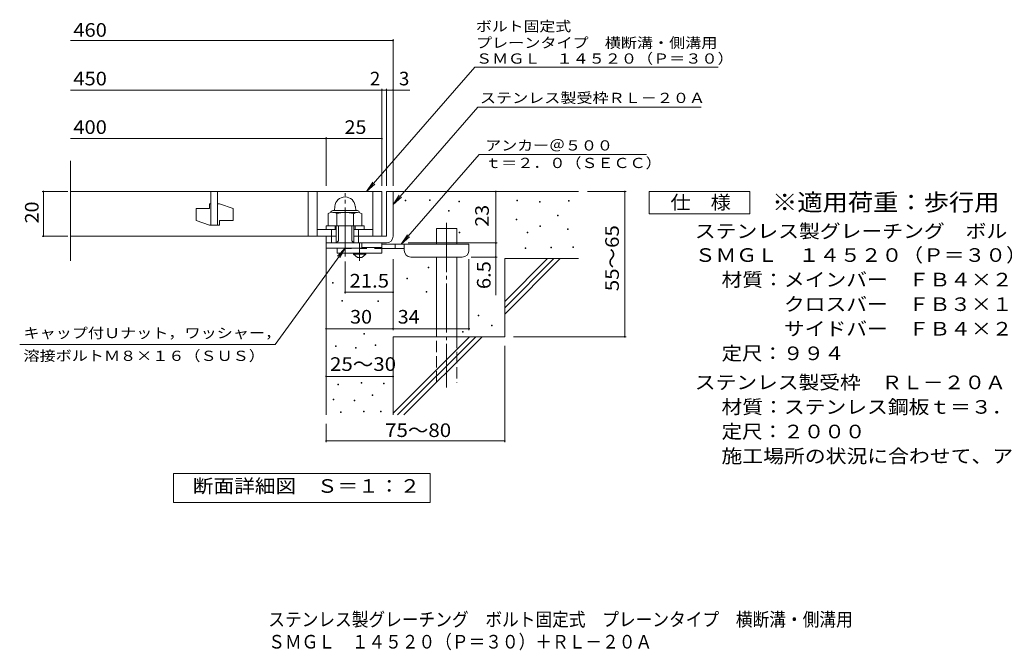
# Model space of a CAD drawing. Units: millimetres. Extents: x -1403 to 1911, y -1377 to 1203.
# Drawn here: x -1403 to 802, y -1377 to 35 of the extents above; entities that cross this region are included whole.
import ezdxf

# ---------------------------------------------------------------- set-up
doc = ezdxf.new("R2010")
doc.units = ezdxf.units.MM
doc.header["$LTSCALE"] = 10
for name, pattern in [('JWW_CENTER1', [6.773333, 4.233333, -0.846667, 0.846667, -0.846667]), ('JWW_CENTER2', [13.546667, 11.006667, -0.846667, 0.846667, -0.846667]), ('JWW_DASHED2', [3.386667, 1.693333, -1.693333]), ('JWW_DASHED3', [3.386667, 2.54, -0.846667])]:
    doc.linetypes.add(name, pattern=pattern)
for name, color, linetype in [('D-0', 7, 'Continuous'), ('D-1', 7, 'Continuous'), ('D-2', 7, 'Continuous'), ('D-4', 7, 'Continuous'), ('D-5', 7, 'Continuous'), ('D-6', 7, 'Continuous'), ('D-9', 7, 'Continuous'), ('F-5ﾚｲﾔ', 7, 'Continuous')]:
    doc.layers.add(name, color=color, linetype=linetype)
doc.styles.add('ＭＳ ゴシック', font='txt', dxfattribs={"height": 1})

msp = doc.modelspace()

# ---------------------------------------------------------------- linework, layer by layer
at = {"layer": 'D-0', "color": 7, "linetype": 'Continuous', "lineweight": 9}
for p, q in [((-539.6, -370.8), (-539.6, -369.3)), ((-539.6, -369.3), (-538.1, -369.3)), ((-538.1, -370.8), (-539.6, -370.8)), ((-538.1, -369.3), (-538.1, -370.8)), ((-485.5, -370.1), (-485.5, -368.6)), ((-485.5, -368.6), (-484, -368.6)), ((-484, -370.1), (-485.5, -370.1)), ((-484, -368.6), (-484, -370.1)), ((-419.2, -372.8), (-419.2, -371.3)), ((-419.2, -371.3), (-417.7, -371.3)), ((-417.7, -372.8), (-419.2, -372.8)), ((-417.7, -371.3), (-417.7, -372.8)), ((-289.9, -370.8), (-289.9, -369.3)), ((-289.9, -369.3), (-288.4, -369.3)), ((-288.4, -370.8), (-289.9, -370.8)), ((-288.4, -369.3), (-288.4, -370.8)), ((-239.2, -373.5), (-239.2, -372)), ((-239.2, -372), (-237.7, -372)), ((-237.7, -373.5), (-239.2, -373.5)), ((-237.7, -372), (-237.7, -373.5)), ((-174.2, -371.5), (-174.2, -370)), ((-174.2, -370), (-172.7, -370)), ((-172.7, -371.5), (-174.2, -371.5)), ((-172.7, -370), (-172.7, -371.5)), ((-442.9, -393.8), (-442.9, -392.3)), ((-442.9, -392.3), (-441.4, -392.3)), ((-441.4, -393.8), (-442.9, -393.8)), ((-441.4, -392.3), (-441.4, -393.8)), ((-291.3, -412.8), (-291.3, -411.3)), ((-291.3, -411.3), (-289.8, -411.3)), ((-289.8, -412.8), (-291.3, -412.8)), ((-289.8, -411.3), (-289.8, -412.8)), ((-198.6, -404), (-198.6, -402.5)), ((-198.6, -402.5), (-197.1, -402.5)), ((-197.1, -404), (-198.6, -404)), ((-197.1, -402.5), (-197.1, -404)), ((-418.5, -441.9), (-418.5, -440.4)), ((-418.5, -440.4), (-417, -440.4)), ((-417, -440.4), (-417, -441.9)), ((-266.2, -441.9), (-266.2, -440.4)), ((-266.2, -440.4), (-264.7, -440.4)), ((-264.7, -440.4), (-264.7, -441.9)), ((-238.5, -427.7), (-238.5, -426.2)), ((-238.5, -426.2), (-237, -426.2)), ((-237, -427.7), (-238.5, -427.7)), ((-237, -426.2), (-237, -427.7)), ((-176.2, -435.1), (-176.2, -433.6)), ((-176.2, -433.6), (-174.7, -433.6)), ((-174.7, -435.1), (-176.2, -435.1)), ((-174.7, -433.6), (-174.7, -435.1)), ((-417, -441.9), (-418.5, -441.9)), ((-264.7, -441.9), (-266.2, -441.9)), ((-271, -477.1), (-271, -475.6)), ((-271, -475.6), (-269.5, -475.6)), ((-269.5, -477.1), (-271, -477.1)), ((-269.5, -475.6), (-269.5, -477.1)), ((-213.4, -475.7), (-213.4, -474.2)), ((-213.4, -474.2), (-211.9, -474.2)), ((-211.9, -475.7), (-213.4, -475.7)), ((-211.9, -474.2), (-211.9, -475.7)), ((-164, -475), (-164, -473.5)), ((-164, -473.5), (-162.5, -473.5)), ((-162.5, -475), (-164, -475)), ((-162.5, -473.5), (-162.5, -475)), ((-488.4, -520.2), (-488.4, -518.7)), ((-488.4, -518.7), (-486.9, -518.7)), ((-486.9, -520.2), (-488.4, -520.2)), ((-486.9, -518.7), (-486.9, -520.2)), ((-535.9, -545.2), (-535.9, -543.7)), ((-535.9, -543.7), (-534.4, -543.7)), ((-534.4, -545.2), (-535.9, -545.2)), ((-534.4, -543.7), (-534.4, -545.2)), ((-702.8, -554.7), (-702.8, -553.2)), ((-702.8, -553.2), (-701.3, -553.2)), ((-701.3, -554.7), (-702.8, -554.7)), ((-701.3, -553.2), (-701.3, -554.7)), ((-681.2, -595.2), (-681.2, -593.7)), ((-681.2, -593.7), (-679.7, -593.7)), ((-679.7, -595.2), (-681.2, -595.2)), ((-679.7, -593.7), (-679.7, -595.2)), ((-600.7, -596.1), (-600.7, -594.6)), ((-600.7, -594.6), (-599.2, -594.6)), ((-599.2, -594.6), (-599.2, -596.1)), ((-492.9, -575), (-492.9, -573.5)), ((-492.9, -573.5), (-491.4, -573.5)), ((-491.4, -575), (-492.9, -575)), ((-491.4, -573.5), (-491.4, -575)), ((-599.2, -596.1), (-600.7, -596.1)), ((-376.5, -628), (-376.5, -626.5)), ((-376.5, -626.5), (-375, -626.5)), ((-375, -628), (-376.5, -628)), ((-375, -626.5), (-375, -628)), ((-346.1, -650.3), (-346.1, -648.8)), ((-346.1, -648.8), (-344.6, -648.8)), ((-344.6, -650.3), (-346.1, -650.3)), ((-344.6, -648.8), (-344.6, -650.3)), ((-632.6, -669.3), (-632.6, -667.8)), ((-632.6, -667.8), (-631.1, -667.8)), ((-631.1, -669.3), (-632.6, -669.3)), ((-631.1, -667.8), (-631.1, -669.3)), ((-411.1, -664.7), (-411.1, -663.2)), ((-411.1, -663.2), (-409.6, -663.2)), ((-409.6, -664.7), (-411.1, -664.7)), ((-409.6, -663.2), (-409.6, -664.7)), ((-695.5, -697), (-695.5, -695.5)), ((-695.5, -695.5), (-694, -695.5)), ((-694, -697), (-695.5, -697)), ((-694, -695.5), (-694, -697)), ((-651.3, -700.1), (-651.3, -698.6)), ((-651.3, -698.6), (-649.8, -698.6)), ((-649.8, -700.1), (-651.3, -700.1)), ((-649.8, -698.6), (-649.8, -700.1)), ((-607.2, -694.7), (-607.2, -693.2)), ((-607.2, -693.2), (-605.7, -693.2)), ((-605.7, -694.7), (-607.2, -694.7)), ((-605.7, -693.2), (-605.7, -694.7)), ((-690.2, -782.3), (-690.2, -780.8)), ((-690.2, -780.8), (-688.7, -780.8)), ((-688.7, -782.3), (-690.2, -782.3)), ((-688.7, -780.8), (-688.7, -782.3)), ((-638.4, -778.5), (-638.4, -777)), ((-638.4, -777), (-636.9, -777)), ((-636.9, -778.5), (-638.4, -778.5)), ((-636.9, -777), (-636.9, -778.5)), ((-588.5, -780.4), (-588.5, -778.9)), ((-588.5, -778.9), (-587, -778.9)), ((-587, -780.4), (-588.5, -780.4)), ((-587, -778.9), (-587, -780.4)), ((-700.8, -815.8), (-700.8, -814.3)), ((-700.8, -814.3), (-699.3, -814.3)), ((-699.3, -814.3), (-699.3, -815.8)), ((-613.3, -806.3), (-613.3, -804.8)), ((-613.3, -804.8), (-611.8, -804.8)), ((-611.8, -806.3), (-613.3, -806.3)), ((-611.8, -804.8), (-611.8, -806.3)), ((-699.3, -815.8), (-700.8, -815.8)), ((-653.6, -818.1), (-653.6, -816.6)), ((-653.6, -816.6), (-652.1, -816.6)), ((-652.1, -818.1), (-653.6, -818.1)), ((-652.1, -816.6), (-652.1, -818.1)), ((-684.5, -844.3), (-684.5, -842.8)), ((-684.5, -842.8), (-683, -842.8)), ((-683, -844.3), (-684.5, -844.3)), ((-683, -842.8), (-683, -844.3)), ((-632.7, -842.8), (-632.7, -841.3)), ((-632.7, -841.3), (-631.2, -841.3)), ((-631.2, -842.8), (-632.7, -842.8)), ((-631.2, -841.3), (-631.2, -842.8)), ((-594.6, -842.8), (-594.6, -841.3)), ((-594.6, -841.3), (-593.1, -841.3)), ((-593.1, -842.8), (-594.6, -842.8)), ((-593.1, -841.3), (-593.1, -842.8))]:
    msp.add_line(p, q, dxfattribs=at)
at = {"layer": 'D-0', "color": 2, "linetype": 'Continuous', "lineweight": 9}
for p, q in [((-701.8, -392.4), (-646.8, -392.4)), ((-701.4, -396.4), (-646.8, -396.4)), ((-697.2, -382.9), (-698, -392.4)), ((-651.3, -382.9), (-650.5, -392.4)), ((-711.8, -399.3), (-711.8, -426.9)), ((-693, -399.3), (-693, -426.9)), ((-655.5, -399.3), (-655.5, -426.9)), ((-636.7, -399.3), (-636.7, -426.9)), ((-711.8, -426.9), (-636.7, -426.9))]:
    msp.add_line(p, q, dxfattribs=at)
for centre, radius, start, end in [((-674.3, -384.9), 23, 5, 175), ((-702.4, -412.8), 16.5, 55.2795, 124.7207), ((-701.8, -396.9), 4.5, 90, 178.1913), ((-674.3, -458.5), 62.1, 72.4123, 107.5879), ((-646.1, -412.9), 16.5, 55.4419, 124.558), ((-646.8, -396.9), 4.5, 1.8087, 90)]:
    msp.add_arc(centre, radius, start, end, dxfattribs=at)
at = {"layer": 'D-1', "color": 2, "linetype": 'Continuous', "lineweight": 9}
for p, q in [((-581.8, -349.9), (-581.8, -449.9)), ((-581.8, -349.9), (-566.8, -349.9)), ((-566.8, -449.9), (-566.8, -349.9)), ((-716.8, -426.9), (-631.8, -426.9)), ((-716.8, -434.9), (-716.8, -426.9)), ((-704.3, -464.9), (-704.3, -434.9)), ((-696.8, -434.9), (-696.8, -426.9)), ((-694.3, -464.9), (-694.3, -426.9)), ((-689.3, -459.9), (-689.3, -426.9)), ((-659.3, -459.9), (-659.3, -426.9)), ((-654.3, -464.9), (-654.3, -426.9)), ((-651.8, -434.9), (-651.8, -426.9)), ((-644.3, -464.9), (-644.3, -434.9)), ((-631.8, -434.9), (-631.8, -426.9)), ((-716.8, -476.4), (-716.8, -449.9)), ((-694.3, -464.9), (-689.3, -459.9)), ((-659.3, -459.9), (-654.3, -464.9)), ((-581.8, -449.9), (-654.3, -449.9)), ((-716.8, -464.9), (-586.8, -464.9)), ((-636.8, -476.4), (-716.8, -476.4)), ((-636.8, -476.4), (-636.8, -464.9)), ((-586.8, -464.9), (-581.8, -464.9))]:
    msp.add_line(p, q, dxfattribs=at)
at = {"layer": 'D-1', "color": 2, "linetype": 'JWW_CENTER2', "lineweight": 9}
msp.add_line((-674.3, -495.3), (-674.3, -353.2), dxfattribs=at)
at = {"layer": 'D-1', "color": 2, "linetype": 'Continuous', "lineweight": 9}
msp.add_arc((-581.8, -449.9), 15, 270, 0, dxfattribs=at)
at = {"layer": 'D-2', "color": 3, "linetype": 'Continuous', "lineweight": 9}
for p, q in [((-1289.4, -505.1), (-1289.4, -281.2)), ((-1289.4, -349.9), (-591.8, -349.9)), ((-975.2, -349.9), (-975.2, -424.9)), ((-960.2, -424.9), (-960.2, -349.9)), ((-756.8, -349.9), (-756.8, -449.9)), ((-736.8, -349.9), (-736.8, -449.9)), ((-611.8, -349.9), (-611.8, -449.9)), ((-591.8, -349.9), (-591.8, -449.9)), ((-1007.7, -387.4), (-1007.7, -414.9)), ((-1007.7, -387.4), (-977.7, -387.4)), ((-977.7, -377.4), (-975.2, -377.4)), ((-977.7, -377.4), (-977.7, -387.4)), ((-960.2, -377.4), (-955.2, -377.4)), ((-925.2, -387.4), (-955.2, -377.4)), ((-925.2, -387.4), (-925.2, -414.9)), ((-977.7, -424.9), (-1007.7, -414.9)), ((-955.2, -414.9), (-955.2, -424.9)), ((-955.2, -414.9), (-925.2, -414.9)), ((-977.7, -424.9), (-955.2, -424.9)), ((-736.8, -434.9), (-694.3, -434.9)), ((-654.3, -434.9), (-611.8, -434.9)), ((-1289.4, -449.9), (-694.3, -449.9))]:
    msp.add_line(p, q, dxfattribs=at)
at = {"layer": 'D-4', "color": 7, "linetype": 'Continuous', "lineweight": 9}
for p, q in [((-1289.4, -12), (-566.8, -12)), ((-566.8, -336.9), (-566.8, -9)), ((-1289.4, -122.7), (-591.8, -122.7)), ((-591.8, -336.9), (-591.8, -119.7)), ((-591.8, -122.7), (-586.8, -122.7)), ((-586.8, -122.7), (-529.1, -122.7)), ((-581.8, -336.9), (-581.8, -119.7)), ((-1289.4, -231.4), (-716.8, -231.4)), ((-716.8, -336.9), (-716.8, -228.4)), ((-716.8, -231.4), (-591.8, -231.4)), ((-1294.8, -349.9), (-1352.8, -349.9)), ((-1349.8, -449.9), (-1349.8, -349.9)), ((-336.8, -464.9), (-336.8, -349.9)), ((-45, -349.9), (-131.8, -349.9)), ((-48, -349.9), (-48, -674.9)), ((-1294.8, -449.9), (-1352.8, -449.9)), ((-532.7, -464.9), (-333.8, -464.9)), ((-336.8, -464.9), (-336.8, -581.6)), ((-674.3, -506.6), (-674.3, -578.3)), ((-566.8, -660), (-566.8, -501.4)), ((-396.8, -660), (-396.8, -501.4)), ((-333.8, -496.4), (-391.8, -496.4)), ((-674.3, -575.3), (-566.8, -575.3)), ((-716.8, -657), (-566.8, -657)), ((-566.8, -657), (-396.8, -657)), ((-45, -674.9), (-296.8, -674.9)), ((-316.8, -911.2), (-316.8, -694.9)), ((-716.8, -763.8), (-566.8, -763.8)), ((-716.8, -911.2), (-716.8, -869.9)), ((-716.8, -908.2), (-316.8, -908.2))]:
    msp.add_line(p, q, dxfattribs=at)
at = {"layer": 'D-4', "color": 7, "linetype": 'Continuous', "lineweight": 9, "const_width": 2}
for points in [[(-565.8, -12, 0.414214), (-566.8, -11, 0.414214), (-567.8, -12, 0.414214), (-566.8, -13, 0.414214)], [(-590.8, -122.7, 0.414214), (-591.8, -121.7, 0.414214), (-592.8, -122.7, 0.414214), (-591.8, -123.7, 0.414214)], [(-580.8, -122.7, 0.414214), (-581.8, -121.7, 0.414214), (-582.8, -122.7, 0.414214), (-581.8, -123.7, 0.414214)], [(-565.8, -122.7, 0.414214), (-566.8, -121.7, 0.414214), (-567.8, -122.7, 0.414214), (-566.8, -123.7, 0.414214)], [(-715.8, -231.4, 0.414214), (-716.8, -230.4, 0.414214), (-717.8, -231.4, 0.414214), (-716.8, -232.4, 0.414214)], [(-590.8, -231.4, 0.414214), (-591.8, -230.4, 0.414214), (-592.8, -231.4, 0.414214), (-591.8, -232.4, 0.414214)], [(-1348.8, -349.9, 0.414214), (-1349.8, -348.9, 0.414214), (-1350.8, -349.9, 0.414214), (-1349.8, -350.9, 0.414214)], [(-335.8, -349.9, 0.414214), (-336.8, -348.9, 0.414214), (-337.8, -349.9, 0.414214), (-336.8, -350.9, 0.414214)], [(-47, -349.9, 0.414214), (-48, -348.9, 0.414214), (-49, -349.9, 0.414214), (-48, -350.9, 0.414214)], [(-1348.8, -449.9, 0.414214), (-1349.8, -448.9, 0.414214), (-1350.8, -449.9, 0.414214), (-1349.8, -450.9, 0.414214)], [(-335.8, -464.9, 0.414214), (-336.8, -463.9, 0.414214), (-337.8, -464.9, 0.414214), (-336.8, -465.9, 0.414214)], [(-335.8, -496.4, 0.414214), (-336.8, -495.4, 0.414214), (-337.8, -496.4, 0.414214), (-336.8, -497.4, 0.414214)], [(-673.3, -575.3, 0.414214), (-674.3, -574.3, 0.414214), (-675.3, -575.3, 0.414214), (-674.3, -576.3, 0.414214)], [(-565.8, -575.3, 0.414214), (-566.8, -574.3, 0.414214), (-567.8, -575.3, 0.414214), (-566.8, -576.3, 0.414214)], [(-715.8, -657, 0.414214), (-716.8, -656, 0.414214), (-717.8, -657, 0.414214), (-716.8, -658, 0.414214)], [(-565.8, -657, 0.414214), (-566.8, -656, 0.414214), (-567.8, -657, 0.414214), (-566.8, -658, 0.414214)], [(-395.8, -657, 0.414214), (-396.8, -656, 0.414214), (-397.8, -657, 0.414214), (-396.8, -658, 0.414214)], [(-47, -674.9, 0.414214), (-48, -673.9, 0.414214), (-49, -674.9, 0.414214), (-48, -675.9, 0.414214)], [(-715.8, -763.8, 0.414214), (-716.8, -762.8, 0.414214), (-717.8, -763.8, 0.414214), (-716.8, -764.8, 0.414214)], [(-565.8, -763.8, 0.414214), (-566.8, -762.8, 0.414214), (-567.8, -763.8, 0.414214), (-566.8, -764.8, 0.414214)], [(-715.8, -908.2, 0.414214), (-716.8, -907.2, 0.414214), (-717.8, -908.2, 0.414214), (-716.8, -909.2, 0.414214)], [(-315.8, -908.2, 0.414214), (-316.8, -907.2, 0.414214), (-317.8, -908.2, 0.414214), (-316.8, -909.2, 0.414214)]]:
    msp.add_lwpolyline(points, format="xyb", close=True, dxfattribs=at)
at = {"layer": 'D-5', "color": 7, "linetype": 'Continuous', "lineweight": 9}
for p, q in [((-383.5, -71.2), (-626, -349.9)), ((-383.5, -71.2), (160.9, -71.2)), ((-376.7, -160.6), (-566.8, -379)), ((-376.7, -160.6), (123.3, -160.6)), ((-374.1, -266.8), (-548.6, -467.4)), ((-374.1, -266.8), (0.9, -266.8)), ((-626, -349.9), (-612.2, -329)), ((-626, -349.9), (-607.3, -333.3)), ((6.8, -399.9), (6.8, -349.9)), ((6.8, -349.9), (231.8, -349.9)), ((231.8, -349.9), (231.8, -399.9)), ((-566.8, -379), (-552.9, -358.2)), ((-566.8, -379), (-548, -362.5)), ((231.8, -399.9), (6.8, -399.9)), ((-548.6, -467.4), (-534.8, -446.5)), ((-548.6, -467.4), (-529.9, -450.8)), ((-831, -692.5), (-674.3, -476.4)), ((-674.3, -476.4), (-691.5, -494.5)), ((-674.3, -476.4), (-686.2, -498.3)), ((-831, -692.5), (-1402.9, -692.5)), ((-1058.8, -1045.8), (-1058.8, -980.8)), ((-1058.8, -980.8), (-483.8, -980.8)), ((-1058.8, -1045.8), (-1058.8, -980.8)), ((-1058.8, -980.8), (-483.8, -980.8)), ((-483.8, -980.8), (-483.8, -1045.8)), ((-483.8, -980.8), (-483.8, -1045.8)), ((-483.8, -1045.8), (-1058.8, -1045.8)), ((-483.8, -1045.8), (-1058.8, -1045.8))]:
    msp.add_line(p, q, dxfattribs=at)
at = {"layer": 'D-6', "color": 6, "linetype": 'Continuous', "lineweight": 9}
for p, q in [((-566.8, -349.9), (-151.8, -349.9)), ((-469.3, -467.4), (-469.3, -432.4)), ((-469.3, -432.4), (-424.3, -432.4)), ((-424.3, -467.4), (-424.3, -432.4)), ((-716.8, -464.9), (-716.8, -849.9)), ((-469.3, -674.9), (-469.3, -496.4)), ((-424.3, -674.9), (-424.3, -496.4)), ((-316.8, -595.9), (-220.7, -499.9)), ((-316.8, -499.9), (-151.8, -499.9)), ((-316.8, -610), (-206.6, -499.9)), ((-316.8, -499.9), (-316.8, -674.9)), ((-316.8, -624.2), (-192.5, -499.9)), ((-566.8, -674.9), (-566.8, -849.9)), ((-566.8, -674.9), (-316.8, -674.9)), ((-566.8, -845.9), (-395.8, -674.9)), ((-556.6, -849.9), (-381.6, -674.9)), ((-542.5, -849.9), (-367.5, -674.9))]:
    msp.add_line(p, q, dxfattribs=at)
at = {"layer": 'D-6', "color": 6, "linetype": 'JWW_CENTER2', "lineweight": 9}
msp.add_line((-446.8, -420), (-446.8, -788.2), dxfattribs=at)
at = {"layer": 'D-6', "color": 6, "linetype": 'JWW_DASHED3', "lineweight": 9}
for p, q in [((-469.3, -777.4), (-469.3, -674.9)), ((-424.3, -674.9), (-424.3, -777.4))]:
    msp.add_line(p, q, dxfattribs=at)
at = {"layer": 'D-9', "color": 3, "linetype": 'Continuous', "lineweight": 9}
for p, q in [((-591.8, -464.9), (-691.8, -464.9)), ((-691.8, -476.4), (-691.8, -487.4)), ((-591.8, -474.9), (-636.8, -474.9)), ((-591.8, -464.9), (-591.8, -487.4)), ((-591.8, -487.4), (-691.8, -487.4))]:
    msp.add_line(p, q, dxfattribs=at)
at = {"layer": 'D-9', "color": 3, "linetype": 'JWW_DASHED2', "lineweight": 9}
msp.add_line((-591.8, -477.4), (-691.8, -477.4), dxfattribs=at)
at = {"layer": 'D-9', "color": 4, "linetype": 'JWW_CENTER1', "lineweight": 9}
msp.add_line((-641.8, -505.1), (-641.8, -464.9), dxfattribs=at)
at = {"layer": 'D-9', "color": 4, "linetype": 'Continuous', "lineweight": 9}
for p, q in [((-396.8, -467.4), (-591.8, -467.4)), ((-541.7, -477.4), (-591.8, -477.4)), ((-561.8, -477.4), (-561.8, -467.4)), ((-541.8, -481.4), (-541.8, -467.4)), ((-396.8, -481.4), (-396.8, -467.4)), ((-526.8, -496.4), (-411.8, -496.4))]:
    msp.add_line(p, q, dxfattribs=at)
at = {"layer": 'D-9', "color": 2, "linetype": 'Continuous', "lineweight": 9}
for p, q in [((-655.5, -489.9), (-655.5, -487.4)), ((-655.5, -489.9), (-646.8, -497.4)), ((-655.5, -489.9), (-628, -489.9)), ((-646.8, -497.4), (-636.8, -497.4)), ((-636.8, -497.4), (-628, -489.9)), ((-628, -489.9), (-628, -487.4))]:
    msp.add_line(p, q, dxfattribs=at)
at = {"layer": 'D-9', "color": 4, "linetype": 'Continuous', "lineweight": 9}
for centre, start, end in [((-526.8, -481.4), 180, 270), ((-411.8, -481.4), 270, 0)]:
    msp.add_arc(centre, 15, start, end, dxfattribs=at)

# ---------------------------------------------------------------- texts
at = {"layer": 'D-4', "color": 2, "linetype": 'Continuous', "lineweight": 9, "style": 'ＭＳ ゴシック'}
for s, width, p in [('460', 1.083333, (-1282.7, -3.3)), ('450', 1.083333, (-1282.7, -112.1)), ('400', 1.083333, (-1282.7, -220.8)), ('25', 1.0625, (-675.5, -220.8)), ('30', 1.0625, (-663, -645.4)), ('34', 1.0625, (-556.4, -645.4)), ('25～30', 1.104167, (-708, -751.3)), ('75～80', 1.104167, (-584.6, -899.3))]:
    msp.add_text(s, height=30.48, dxfattribs=dict(at, width=width)).set_placement(p)
for s, p in [('2', (-618.6, -112.1)), ('3', (-553.5, -112.1))]:
    msp.add_text(s, height=30.5, dxfattribs=at).set_placement(p)
for s, rotation, width, p in [('20', 90, 1.0625, (-1360.5, -421.1)), ('55～65', 90, 1.104167, (-61.2, -572.9)), ('6.5', 90, 1.083333, (-348.4, -568.1)), ('21.5', 0, 1.09375, (-664.3, -564.7))]:
    msp.add_text(s, height=30.48, rotation=rotation, dxfattribs=dict(at, width=width)).set_placement(p)
at = {"layer": 'D-4', "color": 2, "linetype": 'Continuous', "lineweight": 211, "style": 'ＭＳ ゴシック', "width": 1.0625}
msp.add_text('23', height=30.48, rotation=90, dxfattribs=at).set_placement((-352.4, -428.6))
at = {"layer": 'D-5', "color": 7, "linetype": 'Continuous', "lineweight": 9, "style": 'ＭＳ ゴシック'}
for s, width, p in [('ボルト固定式', 1.138889, (-381.1, 8.7)), ('プレーンタイプ\u3000横断溝・側溝用', 1.155556, (-381.1, -28.2)), ('ＳＭＧＬ\u3000１４５２０（Ｐ＝３０）', 1.15625, (-381.1, -63.5)), ('アンカー＠５００', 1.145833, (-360.4, -257.9)), ('ｔ＝２．０（ＳＥＣＣ）', 1.151515, (-360.4, -297.2)), ('キャップ付Ｕナット，ワッシャー，', 1.15625, (-1394.4, -677.9)), ('溶接ボルトＭ８×１６（ＳＵＳ）', 1.155556, (-1394.4, -728.9))]:
    msp.add_text(s, height=22.86, dxfattribs=dict(at, width=width)).set_placement(p)
at = {"layer": 'D-5', "color": 7, "linetype": 'Continuous', "lineweight": 9, "style": 'ＭＳ ゴシック', "width": 1.154762}
msp.add_text('ステンレス製受枠ＲＬ－２０Ａ', height=22.86, rotation=359.9999, dxfattribs=at).set_placement((-372.3, -151.6))
at = {"layer": 'D-5', "color": 3, "linetype": 'Continuous', "lineweight": 9, "style": 'ＭＳ ゴシック', "width": 1.088889}
msp.add_text('※適用荷重：歩行用', height=38.1, dxfattribs=at).set_placement((281.8, -392.8))
at = {"layer": 'D-5', "color": 2, "linetype": 'Continuous', "lineweight": 9, "style": 'ＭＳ ゴシック'}
for s, width, p in [('仕\u3000様', 1.083333, (54.3, -389.2)), ('ステンレス製グレーチング\u3000ボルト固定式\u3000プレーンタイプ\u3000横断溝・側溝用', 1.121429, (108.9, -453.7)), ('ＳＭＧＬ\u3000１４５２０（Ｐ＝３０）', 1.117188, (108.9, -507.2)), ('材質：メインバー\u3000ＦＢ４×２０（ＳＵＳ３０４）', 1.119565, (168.6, -562.2)), ('\u3000\u3000\u3000クロスバー\u3000ＦＢ３×１５（ＳＵＳ３０４）', 1.119565, (168.6, -617.2)), ('\u3000\u3000\u3000サイドバー\u3000ＦＢ４×２０（ＳＵＳ３０４）', 1.119565, (168.6, -672.2)), ('定尺：９９４', 1.104167, (168.6, -727.2)), ('ステンレス製受枠\u3000ＲＬ－２０Ａ', 1.116667, (108.9, -792.2)), ('材質：ステンレス鋼板ｔ＝３．０（ＳＵＳ３０４）', 1.119565, (168.6, -847.2)), ('定尺：２０００', 1.107143, (168.6, -902.2)), ('施工場所の状況に合わせて、アンカーをプライヤー等で折り曲げてご使用ください。', 1.121711, (168.6, -957.2)), ('断面詳細図\u3000Ｓ＝１：２', 1.113636, (-1015.3, -1024.2)), ('断面詳細図\u3000Ｓ＝１：２', 1.113636, (-1015.3, -1024.2))]:
    msp.add_text(s, height=30.48, dxfattribs=dict(at, width=width)).set_placement(p)
at = {"layer": 'F-5ﾚｲﾔ', "color": 2, "linetype": 'Continuous', "lineweight": 9, "style": 'ＭＳ ゴシック'}
for s, width, p in [('ステンレス製グレーチング\u3000ボルト固定式\u3000プレーンタイプ\u3000横断溝・側溝用', 0.899286, (-846.3, -1322.9)), ('ＳＭＧＬ\u3000１４５２０（Ｐ＝３０）＋ＲＬ－２０Ａ', 0.898913, (-846.3, -1372.8))]:
    msp.add_text(s, height=30.48, dxfattribs=dict(at, width=width)).set_placement(p)

doc.saveas('drawing.dxf')
